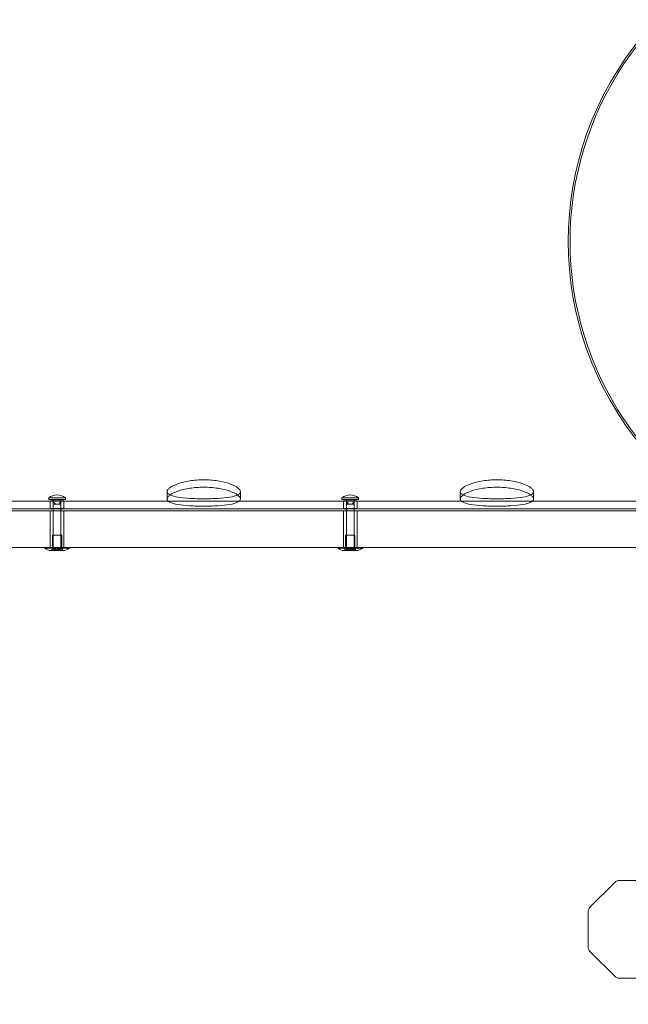
# Model space of a CAD drawing. Extents: x 0 to 1367, y 0 to 899.
# Drawn here: x 704 to 729, y 592 to 633 of the extents above; entities that cross this region are included whole.
import ezdxf

# ---------------------------------------------------------------- set-up
doc = ezdxf.new("R2010")
doc.units = 0
doc.header["$MEASUREMENT"] = 0
doc.header["$PDMODE"] = 64
doc.styles.get("Standard").update_dxf_attribs({"font": 'Helvetica LT 57 Condensed_0.ttf'})
doc.dimstyles.new('FEET-METERS', dxfattribs={"dimtxt": 12, "dimasz": 7, "dimexe": 3, "dimexo": 3, "dimgap": 3, "dimtad": 0, "dimdec": 1, "dimzin": 3, "dimdsep": 46, "dimlunit": 4, "dimtxsty": 'Standard', "dimcen": 0.09, "dimadec": 0, "dimazin": 0, "dimtfac": 2, "dimtdec": 1, "dimtofl": 0, "dimtmove": 0, "dimatfit": 3, "dimfxl": 1, "dimfrac": 2, "dimtolj": 1, "dimtzin": 3, "dimarcsym": 0})

# ---------------------------------------------------------------- blocks, each defined once
blk = doc.blocks.new('*D139')
at = {"color": 0, "lineweight": -2, "transparency": 16777216}
for p, q in [((604.948, 657.572), (604.948, 884.261)), ((1082.919, 610.905), (1082.919, 884.261)), ((611.948, 881.261), (754.33, 881.261)), ((1075.919, 881.261), (864.414, 881.261))]:
    blk.add_line(p, q, dxfattribs=at)
at = {"color": 0, "lineweight": 0, "transparency": 16777216}
for points in [[(611.948, 882.428), (611.948, 880.095), (604.948, 881.261)], [(1075.919, 882.428), (1075.919, 880.095), (1082.919, 881.261)]]:
    blk.add_solid(points, dxfattribs=at)
at = {"layer": 'DEFPOINTS', "color": 0, "lineweight": 0, "transparency": 16777216}
for p in [(604.948, 881.261), (604.948, 654.572), (1082.919, 607.905)]:
    blk.add_point(p, dxfattribs=at)
at = {"color": 0, "lineweight": 0, "transparency": 16777216, "insert": (809.372, 881.261), "char_height": 12, "attachment_point": 5}
blk.add_mtext('\\A1;39\'-10" [12.1M]', dxfattribs=at)
blk = doc.blocks.new('*D140')
at = {"color": 0, "lineweight": -2, "transparency": 16777216}
for p, q in [((852.559, 845.307), (565.16, 845.307)), ((568.16, 838.307), (568.16, 674.744)), ((568.16, 436.287), (568.16, 572.727)), ((724.838, 429.287), (565.16, 429.287))]:
    blk.add_line(p, q, dxfattribs=at)
at = {"color": 0, "lineweight": 0, "transparency": 16777216}
for points in [[(566.993, 838.307), (569.326, 838.307), (568.16, 845.307)], [(566.993, 436.287), (569.326, 436.287), (568.16, 429.287)]]:
    blk.add_solid(points, dxfattribs=at)
at = {"layer": 'DEFPOINTS', "color": 0, "lineweight": 0, "transparency": 16777216}
for p in [(855.559, 845.307), (568.16, 429.287), (727.838, 429.287)]:
    blk.add_point(p, dxfattribs=at)
at = {"color": 0, "lineweight": 0, "transparency": 16777216, "insert": (568.16, 623.735), "char_height": 12, "attachment_point": 5, "rotation": 90}
blk.add_mtext('\\A1;34\'-8" [10.6M]', dxfattribs=at)
blk = doc.blocks.new('new block')
at = {"color": 0, "linetype": 'Continuous', "lineweight": 0}
for p, q in [((709.888, 612.924), (709.888, 613.224)), ((712.888, 612.924), (712.888, 613.224)), ((721.888, 612.924), (721.888, 613.224)), ((724.888, 612.924), (724.888, 613.224)), ((685.497, 612.836), (705.282, 612.836)), ((705.728, 612.966), (705.04, 612.966)), ((705.04, 612.966), (705.04, 612.904)), ((705.04, 612.904), (705.728, 612.904)), ((705.103, 612.839), (705.103, 612.529)), ((705.228, 612.904), (705.228, 612.81)), ((705.32, 612.716), (705.228, 612.81)), ((705.228, 612.81), (705.228, 612.716)), ((705.228, 612.716), (705.274, 612.716)), ((705.228, 612.716), (705.228, 612.537)), ((705.274, 612.716), (705.32, 612.716)), ((705.384, 612.716), (705.32, 612.716)), ((705.449, 612.716), (705.384, 612.716)), ((705.54, 612.81), (705.449, 612.716)), ((705.449, 612.716), (705.495, 612.716)), ((705.486, 612.836), (717.282, 612.836)), ((705.495, 612.716), (705.54, 612.716)), ((705.54, 612.904), (705.54, 612.81)), ((705.54, 612.716), (705.54, 612.81)), ((705.54, 612.716), (705.54, 612.537)), ((705.665, 612.839), (705.665, 612.529)), ((705.728, 612.966), (705.728, 612.904)), ((717.728, 612.966), (717.04, 612.966)), ((717.04, 612.966), (717.04, 612.904)), ((717.04, 612.904), (717.728, 612.904)), ((717.103, 612.839), (717.103, 612.529)), ((717.228, 612.904), (717.228, 612.81)), ((717.32, 612.716), (717.228, 612.81)), ((717.228, 612.81), (717.228, 612.716)), ((717.228, 612.716), (717.274, 612.716)), ((717.228, 612.716), (717.228, 612.537)), ((717.274, 612.716), (717.32, 612.716)), ((717.384, 612.716), (717.32, 612.716)), ((717.449, 612.716), (717.384, 612.716)), ((717.54, 612.81), (717.449, 612.716)), ((717.449, 612.716), (717.495, 612.716)), ((717.486, 612.836), (737.248, 612.836)), ((717.495, 612.716), (717.54, 612.716)), ((717.54, 612.904), (717.54, 612.81)), ((717.54, 612.716), (717.54, 612.81)), ((717.54, 612.716), (717.54, 612.537)), ((717.665, 612.839), (717.665, 612.529)), ((717.728, 612.966), (717.728, 612.904)), ((688.04, 612.526), (705.228, 612.526)), ((688.231, 612.438), (729.134, 612.438)), ((705.103, 612.438), (705.103, 610.938)), ((705.228, 612.537), (705.228, 612.438)), ((705.228, 612.526), (705.282, 612.526)), ((705.228, 612.438), (705.228, 610.904)), ((705.486, 612.526), (705.54, 612.526)), ((705.54, 612.537), (705.54, 612.438)), ((705.54, 612.526), (717.228, 612.526)), ((705.54, 612.438), (705.54, 610.904)), ((705.665, 612.438), (705.665, 610.938)), ((717.103, 612.438), (717.103, 610.938)), ((717.228, 612.537), (717.228, 612.438)), ((717.228, 612.526), (717.282, 612.526)), ((717.228, 612.438), (717.228, 610.904)), ((717.486, 612.526), (717.54, 612.526)), ((717.54, 612.537), (717.54, 612.438)), ((717.54, 612.526), (729.134, 612.526)), ((717.54, 612.438), (717.54, 610.904)), ((717.665, 612.438), (717.665, 610.938)), ((705.572, 611.437), (705.197, 611.437)), ((705.197, 610.938), (705.197, 611.437)), ((705.228, 610.812), (705.228, 611.437)), ((705.54, 610.812), (705.54, 611.437)), ((705.572, 610.938), (705.572, 611.437)), ((717.572, 611.437), (717.197, 611.437)), ((717.197, 610.938), (717.197, 611.437)), ((717.228, 610.812), (717.228, 611.437)), ((717.54, 610.812), (717.54, 611.437)), ((717.572, 610.938), (717.572, 611.437)), ((688.231, 610.938), (729.134, 610.938)), ((705.884, 610.937), (704.884, 610.937)), ((704.884, 610.905), (704.884, 610.937)), ((704.884, 610.905), (705.884, 610.905)), ((705.168, 610.812), (705.134, 610.812)), ((705.168, 610.812), (705.168, 610.874)), ((705.168, 610.874), (705.29, 610.874)), ((705.384, 610.812), (705.168, 610.812)), ((705.197, 610.937), (705.197, 610.938)), ((705.228, 610.904), (705.54, 610.904)), ((705.229, 610.812), (705.229, 610.874)), ((705.29, 610.874), (705.29, 610.812)), ((705.323, 610.812), (705.323, 610.874)), ((705.323, 610.874), (705.384, 610.874)), ((705.384, 610.812), (705.384, 610.874)), ((705.384, 610.874), (705.446, 610.874)), ((705.601, 610.812), (705.384, 610.812)), ((705.446, 610.874), (705.446, 610.812)), ((705.478, 610.812), (705.478, 610.874)), ((705.478, 610.874), (705.601, 610.874)), ((705.539, 610.874), (705.539, 610.812)), ((705.572, 610.937), (705.572, 610.938)), ((705.601, 610.812), (705.601, 610.874)), ((705.634, 610.812), (705.601, 610.812)), ((705.884, 610.905), (705.884, 610.937)), ((717.884, 610.937), (716.884, 610.937)), ((716.884, 610.905), (716.884, 610.937)), ((716.884, 610.905), (717.884, 610.905)), ((717.168, 610.812), (717.134, 610.812)), ((717.168, 610.812), (717.168, 610.874)), ((717.168, 610.874), (717.29, 610.874)), ((717.384, 610.812), (717.168, 610.812)), ((717.197, 610.937), (717.197, 610.938)), ((717.228, 610.904), (717.54, 610.904)), ((717.229, 610.812), (717.229, 610.874)), ((717.29, 610.874), (717.29, 610.812)), ((717.323, 610.812), (717.323, 610.874)), ((717.323, 610.874), (717.384, 610.874)), ((717.384, 610.812), (717.384, 610.874)), ((717.384, 610.874), (717.446, 610.874)), ((717.601, 610.812), (717.384, 610.812)), ((717.446, 610.874), (717.446, 610.812)), ((717.478, 610.812), (717.478, 610.874)), ((717.478, 610.874), (717.601, 610.874)), ((717.539, 610.874), (717.539, 610.812)), ((717.572, 610.937), (717.572, 610.938)), ((717.601, 610.812), (717.601, 610.874)), ((717.634, 610.812), (717.601, 610.812)), ((717.884, 610.905), (717.884, 610.937)), ((759.376, 597.31), (728.401, 597.31)), ((728.224, 597.236), (727.199, 596.211)), ((727.126, 596.034), (727.126, 594.585)), ((727.199, 594.408), (728.224, 593.383)), ((759.376, 593.31), (728.401, 593.31))]:
    blk.add_line(p, q, dxfattribs=at)
for centre, radius, start, end in [((739.49, 623.461), 13.106, 112.5915, 247.4085), ((739.49, 623.461), 13.181, 140.1175, 219.8825), ((705.384, 612.556), 0.535, 50.0338, 129.9662), ((717.384, 612.556), 0.535, 50.0338, 129.9662), ((705.134, 611.192), 0.38, 228.8879, 270), ((705.634, 611.192), 0.38, 270, 311.1121), ((717.134, 611.192), 0.38, 228.8879, 270), ((717.634, 611.192), 0.38, 270, 311.1121), ((728.401, 597.06), 0.25, 90, 135), ((727.376, 596.034), 0.25, 135, 180), ((727.376, 594.585), 0.25, 180, 225), ((728.401, 593.56), 0.25, 225, 270)]:
    blk.add_arc(centre, radius, start, end, dxfattribs=at)
for points, knots in [([(710.005, 613.088), (710.004, 613.088), (710.003, 613.089), (709.965, 613.108), (709.936, 613.13), (709.898, 613.175), (709.888, 613.199), (709.888, 613.248), (709.898, 613.275), (709.936, 613.329), (709.965, 613.358), (710.079, 613.443), (710.195, 613.5), (710.461, 613.593), (710.629, 613.635), (710.907, 613.679), (711.003, 613.69), (711.197, 613.704), (711.294, 613.708), (711.388, 613.708)], [0, 0, 0, 0, 0.004974, 0.004974, 0.287842, 0.287842, 0.570709, 0.570709, 0.853577, 0.853577, 1.136444, 1.136444, 1.702179, 1.702179, 2.267921, 2.267921, 2.550791, 2.550791, 2.833662, 2.833662, 2.833662, 2.833662]), ([(711.388, 613.708), (711.483, 613.708), (711.58, 613.704), (711.774, 613.69), (711.87, 613.679), (712.148, 613.635), (712.316, 613.593), (712.582, 613.5), (712.698, 613.443), (712.812, 613.358), (712.841, 613.329), (712.879, 613.275), (712.888, 613.248), (712.888, 613.199), (712.879, 613.175), (712.841, 613.13), (712.812, 613.108), (712.774, 613.089), (712.773, 613.088), (712.772, 613.088)], [6.218148, 6.218148, 6.218148, 6.218148, 6.501019, 6.501019, 6.783889, 6.783889, 7.34963, 7.34963, 7.915365, 7.915365, 8.198233, 8.198233, 8.481101, 8.481101, 8.763968, 8.763968, 9.046836, 9.046836, 9.05181, 9.05181, 9.05181, 9.05181]), ([(722.005, 613.088), (722.004, 613.088), (722.003, 613.089), (721.965, 613.108), (721.936, 613.13), (721.898, 613.175), (721.888, 613.199), (721.888, 613.248), (721.898, 613.275), (721.936, 613.329), (721.965, 613.358), (722.079, 613.443), (722.195, 613.5), (722.461, 613.593), (722.629, 613.635), (722.907, 613.679), (723.003, 613.69), (723.197, 613.704), (723.294, 613.708), (723.388, 613.708)], [0, 0, 0, 0, 0.004974, 0.004974, 0.287842, 0.287842, 0.570709, 0.570709, 0.853577, 0.853577, 1.136444, 1.136444, 1.702179, 1.702179, 2.267921, 2.267921, 2.550791, 2.550791, 2.833662, 2.833662, 2.833662, 2.833662]), ([(723.388, 613.708), (723.483, 613.708), (723.58, 613.704), (723.774, 613.69), (723.87, 613.679), (724.148, 613.635), (724.316, 613.593), (724.582, 613.5), (724.698, 613.443), (724.812, 613.358), (724.841, 613.329), (724.879, 613.275), (724.888, 613.248), (724.888, 613.199), (724.879, 613.175), (724.841, 613.13), (724.812, 613.108), (724.774, 613.089), (724.773, 613.088), (724.772, 613.088)], [6.218148, 6.218148, 6.218148, 6.218148, 6.501019, 6.501019, 6.783889, 6.783889, 7.34963, 7.34963, 7.915365, 7.915365, 8.198233, 8.198233, 8.481101, 8.481101, 8.763968, 8.763968, 9.046836, 9.046836, 9.05181, 9.05181, 9.05181, 9.05181]), ([(711.388, 613.406), (711.294, 613.406), (711.197, 613.402), (711.003, 613.388), (710.907, 613.377), (710.629, 613.334), (710.461, 613.292), (710.195, 613.199), (710.079, 613.143), (709.965, 613.058), (709.936, 613.03), (709.898, 612.975), (709.888, 612.949), (709.888, 612.9), (709.898, 612.876), (709.936, 612.83), (709.965, 612.809), (710.079, 612.75), (710.195, 612.719), (710.461, 612.674), (710.629, 612.656), (710.907, 612.64), (711.003, 612.636), (711.197, 612.631), (711.294, 612.629), (711.483, 612.629), (711.58, 612.631), (711.774, 612.636), (711.87, 612.64), (712.148, 612.656), (712.316, 612.674), (712.582, 612.719), (712.698, 612.75), (712.812, 612.809), (712.841, 612.83), (712.879, 612.876), (712.888, 612.9), (712.888, 612.949), (712.879, 612.975), (712.841, 613.03), (712.812, 613.058), (712.698, 613.143), (712.582, 613.199), (712.316, 613.292), (712.148, 613.334), (711.87, 613.377), (711.774, 613.388), (711.58, 613.402), (711.483, 613.406), (711.388, 613.406)], [0, 0, 0, 0, 0.282852, 0.282852, 0.565703, 0.565703, 1.131407, 1.131407, 1.697105, 1.697105, 1.979954, 1.979954, 2.262803, 2.262803, 2.545652, 2.545652, 2.828501, 2.828501, 3.394199, 3.394199, 3.959903, 3.959903, 4.242754, 4.242754, 4.525606, 4.525606, 4.808458, 4.808458, 5.091309, 5.091309, 5.657013, 5.657013, 6.222711, 6.222711, 6.50556, 6.50556, 6.788409, 6.788409, 7.071258, 7.071258, 7.354107, 7.354107, 7.919805, 7.919805, 8.485508, 8.485508, 8.76836, 8.76836, 9.051212, 9.051212, 9.051212, 9.051212]), ([(712.772, 613.088), (712.696, 613.05), (712.581, 613.019), (712.316, 612.975), (712.148, 612.958), (711.87, 612.942), (711.774, 612.938), (711.58, 612.933), (711.483, 612.931), (711.294, 612.931), (711.197, 612.933), (711.003, 612.938), (710.907, 612.942), (710.629, 612.958), (710.461, 612.975), (710.196, 613.019), (710.081, 613.05), (710.005, 613.088)], [2.833662, 2.833662, 2.833662, 2.833662, 3.394423, 3.394423, 3.960164, 3.960164, 4.243034, 4.243034, 4.525905, 4.525905, 4.808775, 4.808775, 5.091646, 5.091646, 5.657387, 5.657387, 6.218148, 6.218148, 6.218148, 6.218148]), ([(723.388, 613.406), (723.294, 613.406), (723.197, 613.402), (723.003, 613.388), (722.907, 613.377), (722.629, 613.334), (722.461, 613.292), (722.195, 613.199), (722.079, 613.143), (721.965, 613.058), (721.936, 613.03), (721.898, 612.975), (721.888, 612.949), (721.888, 612.9), (721.898, 612.876), (721.936, 612.83), (721.965, 612.809), (722.079, 612.75), (722.195, 612.719), (722.461, 612.674), (722.629, 612.656), (722.907, 612.64), (723.003, 612.636), (723.197, 612.631), (723.294, 612.629), (723.483, 612.629), (723.58, 612.631), (723.774, 612.636), (723.87, 612.64), (724.148, 612.656), (724.316, 612.674), (724.582, 612.719), (724.698, 612.75), (724.812, 612.809), (724.841, 612.83), (724.879, 612.876), (724.888, 612.9), (724.888, 612.949), (724.879, 612.975), (724.841, 613.03), (724.812, 613.058), (724.698, 613.143), (724.582, 613.199), (724.316, 613.292), (724.148, 613.334), (723.87, 613.377), (723.774, 613.388), (723.58, 613.402), (723.483, 613.406), (723.388, 613.406)], [0, 0, 0, 0, 0.282852, 0.282852, 0.565703, 0.565703, 1.131407, 1.131407, 1.697105, 1.697105, 1.979954, 1.979954, 2.262803, 2.262803, 2.545652, 2.545652, 2.828501, 2.828501, 3.394199, 3.394199, 3.959903, 3.959903, 4.242754, 4.242754, 4.525606, 4.525606, 4.808458, 4.808458, 5.091309, 5.091309, 5.657013, 5.657013, 6.222711, 6.222711, 6.50556, 6.50556, 6.788409, 6.788409, 7.071258, 7.071258, 7.354107, 7.354107, 7.919805, 7.919805, 8.485508, 8.485508, 8.76836, 8.76836, 9.051212, 9.051212, 9.051212, 9.051212]), ([(724.772, 613.088), (724.696, 613.05), (724.581, 613.019), (724.316, 612.975), (724.148, 612.958), (723.87, 612.942), (723.774, 612.938), (723.58, 612.933), (723.483, 612.931), (723.294, 612.931), (723.197, 612.933), (723.003, 612.938), (722.907, 612.942), (722.629, 612.958), (722.461, 612.975), (722.196, 613.019), (722.081, 613.05), (722.005, 613.088)], [2.833662, 2.833662, 2.833662, 2.833662, 3.394423, 3.394423, 3.960164, 3.960164, 4.243034, 4.243034, 4.525905, 4.525905, 4.808775, 4.808775, 5.091646, 5.091646, 5.657387, 5.657387, 6.218148, 6.218148, 6.218148, 6.218148]), ([(705.384, 612.836), (705.42, 612.836), (705.457, 612.836), (705.527, 612.836), (705.558, 612.836), (705.608, 612.836), (705.63, 612.837), (705.658, 612.838), (705.665, 612.838), (705.665, 612.84), (705.658, 612.841), (705.63, 612.843), (705.608, 612.844), (705.558, 612.846), (705.527, 612.847), (705.457, 612.849), (705.42, 612.849), (705.349, 612.849), (705.311, 612.849), (705.242, 612.847), (705.21, 612.846), (705.16, 612.844), (705.139, 612.843), (705.11, 612.841), (705.103, 612.84), (705.103, 612.838), (705.11, 612.838), (705.139, 612.837), (705.16, 612.836), (705.21, 612.836), (705.242, 612.836), (705.311, 612.836), (705.349, 612.836), (705.384, 612.836)], [0, 0, 0, 0, 0.105944, 0.105944, 0.211888, 0.211888, 0.317842, 0.317842, 0.423796, 0.423796, 0.529797, 0.529797, 0.635797, 0.635797, 0.741746, 0.741746, 0.847695, 0.847695, 0.953643, 0.953643, 1.059592, 1.059592, 1.165593, 1.165593, 1.271594, 1.271594, 1.377548, 1.377548, 1.483502, 1.483502, 1.589445, 1.589445, 1.695389, 1.695389, 1.695389, 1.695389]), ([(717.384, 612.836), (717.42, 612.836), (717.457, 612.836), (717.527, 612.836), (717.558, 612.836), (717.608, 612.836), (717.63, 612.837), (717.658, 612.838), (717.665, 612.838), (717.665, 612.84), (717.658, 612.841), (717.63, 612.843), (717.608, 612.844), (717.558, 612.846), (717.527, 612.847), (717.457, 612.849), (717.42, 612.849), (717.349, 612.849), (717.311, 612.849), (717.242, 612.847), (717.21, 612.846), (717.16, 612.844), (717.139, 612.843), (717.11, 612.841), (717.103, 612.84), (717.103, 612.838), (717.11, 612.838), (717.139, 612.837), (717.16, 612.836), (717.21, 612.836), (717.242, 612.836), (717.311, 612.836), (717.349, 612.836), (717.384, 612.836)], [0, 0, 0, 0, 0.105944, 0.105944, 0.211888, 0.211888, 0.317842, 0.317842, 0.423796, 0.423796, 0.529797, 0.529797, 0.635797, 0.635797, 0.741746, 0.741746, 0.847695, 0.847695, 0.953643, 0.953643, 1.059592, 1.059592, 1.165593, 1.165593, 1.271594, 1.271594, 1.377548, 1.377548, 1.483502, 1.483502, 1.589445, 1.589445, 1.695389, 1.695389, 1.695389, 1.695389]), ([(705.228, 612.526), (705.212, 612.526), (705.198, 612.526), (705.16, 612.526), (705.139, 612.527), (705.11, 612.528), (705.103, 612.528), (705.103, 612.53), (705.11, 612.531), (705.139, 612.533), (705.16, 612.534), (705.21, 612.536), (705.242, 612.537), (705.311, 612.538), (705.349, 612.539), (705.42, 612.539), (705.457, 612.538), (705.527, 612.537), (705.558, 612.536), (705.608, 612.534), (705.63, 612.533), (705.658, 612.531), (705.665, 612.53), (705.665, 612.528), (705.658, 612.528), (705.63, 612.527), (705.608, 612.526), (705.57, 612.526), (705.556, 612.526), (705.54, 612.526)], [0.158143, 0.158143, 0.158143, 0.158143, 0.211888, 0.211888, 0.317841, 0.317841, 0.423795, 0.423795, 0.529792, 0.529792, 0.63579, 0.63579, 0.741739, 0.741739, 0.847687, 0.847687, 0.953635, 0.953635, 1.059584, 1.059584, 1.165581, 1.165581, 1.271579, 1.271579, 1.377533, 1.377533, 1.483486, 1.483486, 1.537231, 1.537231, 1.537231, 1.537231]), ([(705.384, 612.526), (705.349, 612.526), (705.311, 612.526), (705.26, 612.526), (705.243, 612.526), (705.228, 612.526)], [0, 0, 0, 0, 0.1059439, 0.1059439, 0.1581429, 0.1581429, 0.1581429, 0.1581429]), ([(705.54, 612.526), (705.525, 612.526), (705.509, 612.526), (705.457, 612.526), (705.42, 612.526), (705.384, 612.526)], [1.5372309, 1.5372309, 1.5372309, 1.5372309, 1.5894298, 1.5894298, 1.6953737, 1.6953737, 1.6953737, 1.6953737]), ([(717.228, 612.526), (717.212, 612.526), (717.198, 612.526), (717.16, 612.526), (717.139, 612.527), (717.11, 612.528), (717.103, 612.528), (717.103, 612.53), (717.11, 612.531), (717.139, 612.533), (717.16, 612.534), (717.21, 612.536), (717.242, 612.537), (717.311, 612.538), (717.349, 612.539), (717.42, 612.539), (717.457, 612.538), (717.527, 612.537), (717.558, 612.536), (717.608, 612.534), (717.63, 612.533), (717.658, 612.531), (717.665, 612.53), (717.665, 612.528), (717.658, 612.528), (717.63, 612.527), (717.608, 612.526), (717.57, 612.526), (717.556, 612.526), (717.54, 612.526)], [0.158143, 0.158143, 0.158143, 0.158143, 0.211888, 0.211888, 0.317841, 0.317841, 0.423795, 0.423795, 0.529792, 0.529792, 0.63579, 0.63579, 0.741739, 0.741739, 0.847687, 0.847687, 0.953635, 0.953635, 1.059584, 1.059584, 1.165581, 1.165581, 1.271579, 1.271579, 1.377533, 1.377533, 1.483486, 1.483486, 1.537231, 1.537231, 1.537231, 1.537231]), ([(717.384, 612.526), (717.349, 612.526), (717.311, 612.526), (717.26, 612.526), (717.243, 612.526), (717.228, 612.526)], [0, 0, 0, 0, 0.1059439, 0.1059439, 0.1581429, 0.1581429, 0.1581429, 0.1581429]), ([(717.54, 612.526), (717.525, 612.526), (717.509, 612.526), (717.457, 612.526), (717.42, 612.526), (717.384, 612.526)], [1.5372309, 1.5372309, 1.5372309, 1.5372309, 1.5894298, 1.5894298, 1.6953737, 1.6953737, 1.6953737, 1.6953737])]:
    blk.add_open_spline(points, degree=3, knots=knots, dxfattribs=at)
blk = doc.blocks.new('b504962r0')
at = {"lineweight": 0}
blk.add_blockref('new block', (439.719, 361.197), dxfattribs=at)

msp = doc.modelspace()

# ---------------------------------------------------------------- block references
at = {"lineweight": 0}
msp.add_blockref('b504962r0', (-439.719, -361.197), dxfattribs=at)

# ---------------------------------------------------------------- dimensions: what is measured, and where the dimension line sits
dim = msp.add_linear_dim(base=(604.948, 881.261), p1=(1082.919, 607.905), p2=(604.948, 654.572), dimstyle='FEET-METERS', override={"dimcen": 131.901762}, dxfattribs=at)
dim.commit()
dim.dimension.update_dxf_attribs({"geometry": '*D139', "text_midpoint": (809.372, 881.261), "dimtype": 160})
dim = msp.add_linear_dim(base=(568.16, 429.287), p1=(855.559, 845.307), p2=(727.838, 429.287), angle=90, dimstyle='FEET-METERS', override={"dimcen": 131.901762}, dxfattribs=at)
dim.commit()
dim.dimension.update_dxf_attribs({"geometry": '*D140', "text_midpoint": (568.16, 623.735), "dimtype": 160})

doc.saveas('drawing.dxf')
